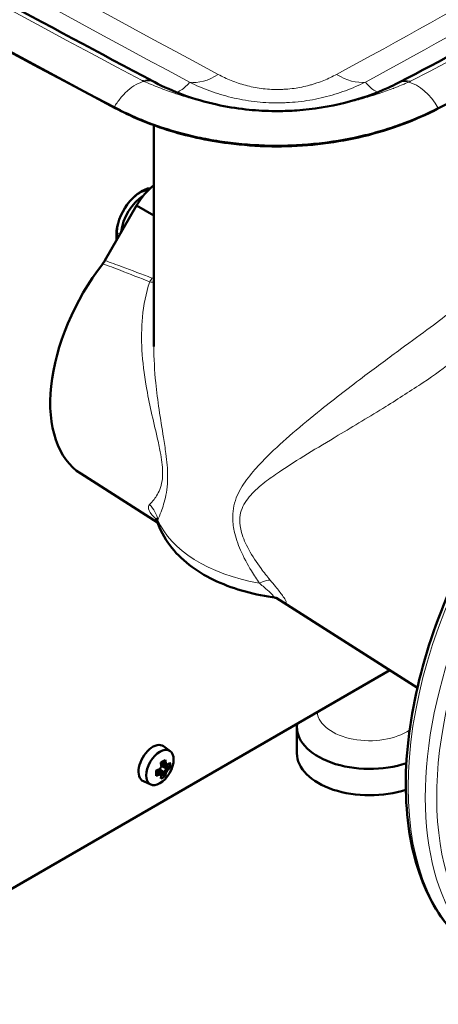
# Model space of a CAD drawing. Units: millimetres. Extents: x 813 to 2656, y 758 to 2440.
# Drawn here: x 2358 to 2462, y 1049 to 1293 of the extents above; entities that cross this region are included whole.
import ezdxf

# ---------------------------------------------------------------- set-up
doc = ezdxf.new("R2010")
doc.units = ezdxf.units.MM
doc.header["$LTSCALE"] = 5
doc.layers.add('A1 contornos visíveis', color=7, linetype='Continuous', lineweight=50)
doc.layers.add('B1 arestas tangentes', color=7, linetype='Continuous', lineweight=13)

msp = doc.modelspace()

# ---------------------------------------------------------------- linework, layer by layer
at = {"layer": 'A1 contornos visíveis'}
for p, q in [((2388.354, 1277.532), (2388.354, 1277.532)), ((2455.178, 1277.323), (2455.178, 1277.323)), ((2391.388, 1266.861), (2391.388, 1212.175)), ((2379.256, 1233.403), (2387.123, 1247.03)), ((2387.123, 1247.03), (2391.388, 1244.568)), ((2382.113, 1238.587), (2382.113, 1239.806)), ((2382.219, 1240.357), (2382.219, 1238.804)), ((2373.303, 1180.704), (2392.319, 1168.613)), ((2421.635, 1149.973), (2456.619, 1127.729)), ((2449.789, 1132.072), (2308.433, 1050.46)), ((2426.798, 1111.555), (2426.798, 1118.086)), ((2395.431, 1112.091), (2393.779, 1113.297)), ((2393.914, 1108.795), (2393.163, 1109.229)), ((2395.038, 1108.29), (2393.274, 1108.564)), ((2394.45, 1107.765), (2393.29, 1108.435)), ((2393.919, 1108.793), (2393.914, 1108.795)), ((2394.45, 1108.486), (2393.919, 1108.793)), ((2394.383, 1108.928), (2394.769, 1108.705)), ((2392.003, 1107.22), (2392.754, 1106.786)), ((2392.635, 1107.457), (2393.753, 1106.066)), ((2392.754, 1107.507), (2393.914, 1106.838)), ((2392.759, 1106.784), (2393.29, 1106.477)), ((2393.26, 1106.091), (2392.874, 1106.314)), ((2390.658, 1103.825), (2388.788, 1104.653))]:
    msp.add_line(p, q, dxfattribs=at)
for centre, major_axis, ratio, start_param, end_param in [((6563.419, 3898.88), (6180.636, 0), 0.5773503, 3.8805849, 3.9692428), ((6563.419, 3898.505), (6180.25, 0), 0.5773503, 3.8805849, 3.9692428), ((1022.495, 2191.666), (2148.1, 0), 0.5773503, 5.4464936, 5.5449268), ((2393.179, 1243.092), (6.25, 10.825), 0.5773503, 0.989452, 1.5402148), ((2388.3, 1243.378), (4.375, 7.578), 0.5773503, 0.4102969, 2.3561945), ((2388.937, 1243.01), (-4, -6.928), 0.5773503, 3.9420462, 5.3962912), ((2387.876, 1243.623), (4, 6.928), 0.5773503, 0.3747307, 1.0598507), ((2387.876, 1243.623), (-4, -6.928), 0.5773503, 5.2233346, 5.4977871), ((2375.042, 1234.504), (5, 8.66), 0.5773503, 5.4685827, 5.4977871), ((2375.148, 1234.721), (-5, -8.66), 0.5773503, 2.3228024, 2.3561945), ((2393.179, 1214.025), (-19.403, -33.607), 0.5773503, 4.4814126, 6.2584901), ((2444.798, 1118.086), (-18, 0), 0.5773503, 6.2120817, 8.3843706), ((2391.129, 1109.064), (-2.5, -4.33), 0.5773503, 3.0796893, 6.3450887), ((2444.798, 1111.555), (-18, 0), 0.5773503, 0, 2.0926267), ((2387.081, 1111.401), (-4.237, -7.339), 0.8164966, 1.5252173, 1.6163754), ((2388.544, 1109.138), (-7.805, -3.026), 0.2115776, 2.1077727, 2.2977305), ((2387.274, 1110.642), (4.286, -7.423), 0.5773503, 0.9423714, 1.0724237), ((2387.523, 1110.785), (-4.122, 7.139), 0.5773503, 4.0729367, 4.1919684), ((2388.147, 1111.146), (4.122, -7.139), 0.5773503, 0.931344, 1.0493202), ((2388.396, 1111.29), (-4.286, 7.423), 0.5773503, 4.0839641, 4.2140163), ((2387.835, 1110.605), (-8.243, 0), 0.5773503, 2.5021404, 2.6336298), ((2387.835, 1111.614), (-8.571, 0), 0.5773503, 2.5131677, 2.64322), ((2387.835, 1110.318), (8.571, 0), 0.5773503, 5.6547604, 5.7848127), ((2387.315, 1109.847), (7.591, -3.528), 0.7886074, 0.2562865, 0.4462443), ((2387.835, 1111.614), (-8.571, 0), 0.5773503, 2.069169, 2.1992213), ((2389.773, 1111.266), (1.281, -8.272), 0.2115776, 0.8438622, 1.03382), ((2387.835, 1110.318), (8.571, 0), 0.5773503, 5.2107616, 5.3408139), ((2387.835, 1111.326), (8.243, 0), 0.5773503, 5.2328095, 5.3518413), ((2387.835, 1110.605), (-8.243, 0), 0.5773503, 2.0922725, 2.2102486), ((2434.256, 1192.709), (-49.848, -86.339), 0.2103725, 0.3230946, 0.3232252), ((2387.274, 1110.642), (4.286, -7.423), 0.5773503, 0.4983726, 0.6284249), ((2388.544, 1111.975), (6.851, -4.81), 0.7886074, 5.836941, 6.0268988), ((2388.147, 1111.146), (4.122, -7.139), 0.5773503, 0.5079628, 0.6394523), ((2388.415, 1110.631), (-4.088, -7.081), 0.8164966, 1.5057751, 1.6358176), ((2388.396, 1111.29), (-4.286, 7.423), 0.5773503, 3.6399653, 3.7700176), ((2388.59, 1110.53), (4.237, 7.339), 0.8164966, 4.6668099, 4.7579681), ((2341.414, 1029.223), (49.848, 86.339), 0.2103725, 5.9599601, 5.9600907)]:
    msp.add_ellipse(centre, major_axis=major_axis, ratio=ratio, start_param=start_param, end_param=end_param, dxfattribs=at)
msp.add_ellipse((2392.897, 1108.044), major_axis=(-2.391, -4.141), ratio=0.5773503, dxfattribs=at)
for points, knots in [([(2391.302, 1277.654), (2364.537, 1291.856), (2337.99, 1306.194), (2285.342, 1335.138), (2259.24, 1349.744), (2207.489, 1379.221), (2181.841, 1394.091), (2131.004, 1424.09), (2105.816, 1439.219), (2055.91, 1469.731), (2031.191, 1485.114), (2006.71, 1500.622)], [6.238943824, 6.238943824, 6.238943824, 6.238943824, 6.256640417, 6.256640417, 6.27433701, 6.27433701, 6.292033604, 6.292033604, 6.309730197, 6.309730197, 6.327426791, 6.327426791, 6.327426791, 6.327426791]), ([(2599.896, 1362.431), (2590.541, 1356.498), (2581.085, 1350.617), (2561.972, 1338.963), (2552.317, 1333.19), (2532.81, 1321.752), (2522.958, 1316.088), (2503.064, 1304.872), (2493.021, 1299.319), (2472.747, 1288.328), (2462.516, 1282.89), (2452.193, 1277.509)], [4.663428597, 4.663428597, 4.663428597, 4.663428597, 4.68301275, 4.68301275, 4.702596904, 4.702596904, 4.722181057, 4.722181057, 4.74176521, 4.74176521, 4.761349364, 4.761349364, 4.761349364, 4.761349364]), ([(2391.642, 1277.475), (2395.999, 1275.198), (2401.231, 1273.225), (2409.277, 1271.452), (2411.703, 1271.049), (2416.275, 1270.546), (2418.425, 1270.408), (2421.088, 1270.36), (2421.604, 1270.356), (2423.669, 1270.364), (2425.221, 1270.421), (2430.86, 1270.814), (2434.916, 1271.47), (2442.539, 1273.381), (2446.167, 1274.673), (2450.238, 1276.528), (2451.053, 1276.922), (2451.844, 1277.328)], [0, 0, 0, 0, 1.8597096, 1.8597096, 2.6155074, 2.6155074, 3.2604064, 3.2604064, 3.4151047, 3.4151047, 3.8799645, 3.8799645, 5.1212632, 5.1212632, 6.4118463, 6.4118463, 6.7461471, 6.7461471, 6.7461471, 6.7461471]), ([(2381.551, 1271.318), (2382.849, 1270.629), (2384.202, 1269.963), (2385.606, 1269.324), (2387.011, 1268.686), (2388.47, 1268.075), (2389.978, 1267.498), (2392.995, 1266.343), (2396.223, 1265.32), (2399.622, 1264.474), (2401.322, 1264.051), (2403.081, 1263.668), (2404.879, 1263.335), (2406.677, 1263.002), (2408.512, 1262.719), (2410.361, 1262.491), (2414.057, 1262.036), (2417.835, 1261.798), (2421.651, 1261.789), (2423.559, 1261.785), (2425.493, 1261.84), (2427.393, 1261.951), (2429.294, 1262.063), (2431.166, 1262.23), (2433.006, 1262.449), (2436.686, 1262.888), (2440.253, 1263.536), (2443.686, 1264.372), (2445.403, 1264.789), (2447.075, 1265.251), (2448.693, 1265.751), (2450.31, 1266.25), (2451.877, 1266.787), (2453.382, 1267.353), (2456.393, 1268.485), (2459.2, 1269.746), (2461.814, 1271.108)], [0, 0, 0, 0, 0.0625, 0.0625, 0.0625, 0.125, 0.125, 0.125, 0.25, 0.25, 0.25, 0.3125, 0.3125, 0.3125, 0.375, 0.375, 0.375, 0.5, 0.5, 0.5, 0.5625, 0.5625, 0.5625, 0.625, 0.625, 0.625, 0.75, 0.75, 0.75, 0.8125, 0.8125, 0.8125, 0.875, 0.875, 0.875, 1, 1, 1, 1]), ([(2381.813, 1271.107), (2385.701, 1269.044), (2389.974, 1267.236), (2399.436, 1264.231), (2404.557, 1263.092), (2413.336, 1261.959), (2416.83, 1261.705), (2420.783, 1261.642), (2421.218, 1261.638), (2422.091, 1261.636), (2422.528, 1261.638), (2429.948, 1261.727), (2436.776, 1262.58), (2446.671, 1264.953), (2449.948, 1265.959), (2456.05, 1268.241), (2458.885, 1269.508), (2461.555, 1270.899)], [0, 0, 0, 0, 1.5842003, 1.5842003, 3.2346482, 3.2346482, 4.2927902, 4.2927902, 4.4244276, 4.4244276, 4.5574093, 4.5574093, 6.6874702, 6.6874702, 7.8129927, 7.8129927, 8.9044012, 8.9044012, 8.9044012, 8.9044012]), ([(2379.256, 1233.403), (2379.177, 1233.266), (2379.094, 1233.133), (2378.919, 1232.872), (2378.828, 1232.746), (2378.733, 1232.623)], [0, 0, 0, 0, 0.047305612, 0.047305612, 0.094504719, 0.094504719, 0.094504719, 0.094504719]), ([(2473.502, 1060.841), (2468.566, 1063.691), (2464.406, 1067.864), (2457.977, 1078.463), (2455.755, 1084.944), (2453.478, 1099.622), (2453.474, 1107.859), (2455.713, 1125.169), (2457.961, 1134.241), (2464.463, 1152.29), (2468.712, 1161.263), (2478.781, 1178.222), (2484.598, 1186.205), (2497.23, 1200.392), (2504.043, 1206.592), (2518.011, 1216.578), (2525.165, 1220.359), (2539.101, 1225.058), (2545.889, 1225.984), (2557.174, 1224.906), (2561.856, 1223.449), (2566.002, 1221.056)], [5.0798432, 5.0798432, 5.0798432, 5.0798432, 5.3867223, 5.3867223, 5.702307, 5.702307, 6.0252781, 6.0252781, 6.3488386, 6.3488386, 6.6717815, 6.6717815, 6.9944873, 6.9944873, 7.3174985, 7.3174985, 7.6411218, 7.6411218, 7.9636604, 7.9636604, 8.2214358, 8.2214358, 8.2214358, 8.2214358]), ([(2391.888, 1169.691), (2391.888, 1169.691), (2391.891, 1169.685), (2391.922, 1169.638), (2391.98, 1169.544), (2392.099, 1169.272), (2392.147, 1169.15), (2392.194, 1168.998)], [2.37599866, 2.37599866, 2.37599866, 2.37599866, 2.42374907, 2.42374907, 2.57125458, 2.57125458, 2.65374692, 2.65374692, 2.65374692, 2.65374692]), ([(2392.194, 1168.998), (2392.873, 1166.83), (2393.955, 1164.813), (2396.672, 1161.198), (2398.305, 1159.591), (2401.966, 1156.753), (2403.995, 1155.519), (2408.354, 1153.399), (2410.684, 1152.513), (2415.557, 1151.086), (2418.099, 1150.545), (2420.697, 1150.18)], [2.5349707, 2.5349707, 2.5349707, 2.5349707, 2.7655972, 2.7655972, 2.9962237, 2.9962237, 3.2268503, 3.2268503, 3.4574768, 3.4574768, 3.6881033, 3.6881033, 3.6881033, 3.6881033]), ([(2420.697, 1150.18), (2421.114, 1150.121), (2421.382, 1150.048), (2421.759, 1149.937), (2421.88, 1149.893), (2422.06, 1149.824), (2422.116, 1149.799), (2422.186, 1149.768), (2422.201, 1149.761), (2422.2, 1149.761)], [1.42031078, 1.42031078, 1.42031078, 1.42031078, 1.47857728, 1.47857728, 1.53086431, 1.53086431, 1.58470732, 1.58470732, 1.63826687, 1.63826687, 1.63826687, 1.63826687])]:
    msp.add_open_spline(points, degree=3, knots=knots, dxfattribs=at)
for points in [[(2391.302, 1277.654), (2391.415, 1277.594), (2391.528, 1277.535), (2391.642, 1277.475)], [(2451.844, 1277.328), (2451.961, 1277.388), (2452.078, 1277.449), (2452.193, 1277.509)], [(2393.26, 1108.28), (2393.27, 1108.329), (2393.28, 1108.379), (2393.29, 1108.43)], [(2394.383, 1108.928), (2394.228, 1108.882), (2394.073, 1108.837), (2393.919, 1108.793)], [(2394.769, 1108.705), (2394.663, 1108.632), (2394.556, 1108.559), (2394.45, 1108.486)], [(2392.874, 1107.611), (2392.836, 1107.577), (2392.798, 1107.543), (2392.759, 1107.51)], [(2392.874, 1106.314), (2392.836, 1106.471), (2392.798, 1106.628), (2392.759, 1106.784)], [(2393.26, 1106.091), (2393.27, 1106.22), (2393.28, 1106.349), (2393.29, 1106.477)], [(2394.383, 1106.74), (2394.228, 1106.773), (2394.073, 1106.807), (2393.919, 1106.84)], [(2394.769, 1107.408), (2394.663, 1107.525), (2394.556, 1107.643), (2394.45, 1107.76)]]:
    msp.add_open_spline(points, degree=3, dxfattribs=at)
for points, weights in [([(2393.29, 1108.43), (2393.29, 1108.432), (2393.29, 1108.435)], [0.966831344689, 0.966821054824, 0.966810769189]), ([(2395.038, 1108.29), (2395.198, 1108.125), (2395.364, 1107.952)], [1, 1.00020179628, 1]), ([(2392.759, 1106.784), (2392.757, 1106.785), (2392.754, 1106.786)], [0.966831344689, 0.966821054824, 0.966810769189]), ([(2394.209, 1105.953), (2393.977, 1106.01), (2393.753, 1106.066)], [1, 1.00020179627, 1]), ([(2393.919, 1106.84), (2393.917, 1106.839), (2393.914, 1106.838)], [0.966831344689, 0.966821054824, 0.966810769189])]:
    msp.add_rational_spline(points, weights, degree=2, dxfattribs=at)
at = {"layer": 'B1 arestas tangentes'}
for p, q in [((2391.633, 1276.577), (2391.633, 1276.577)), ((2451.889, 1276.46), (2451.889, 1276.46)), ((2396.373, 1274.811), (2396.373, 1274.811)), ((2447.388, 1274.801), (2447.388, 1274.801)), ((2450.245, 1275.826), (2450.246, 1275.826)), ((2381.813, 1271.107), (2381.551, 1271.318)), ((2461.555, 1270.899), (2461.814, 1271.108)), ((2383.008, 1239.902), (2382.219, 1240.357)), ((2382.335, 1238.737), (2382.219, 1238.804))]:
    msp.add_line(p, q, dxfattribs=at)
for centre, major_axis, ratio, start_param, end_param in [((6563.419, 3900.631), (-6169.752, 0), 0.5773503, 0.7390797, 0.8275627), ((6563.419, 3861.052), (-6111.98, 0), 0.5773503, 0.7451761, 0.8214662), ((6563.419, 3858.578), (6101.569, 0), 0.5773503, 3.8867688, 3.9630589), ((1022.495, 2193.792), (-2137.602, 0), 0.5773503, 2.3051571, 2.4030779), ((1022.495, 2151.739), (2069.419, 0), 0.5773503, 5.4647333, 5.5266871), ((1022.495, 2154.214), (-2079.83, 0), 0.5773503, 2.3231406, 2.3850944), ((2407.345, 1295.259), (-9.18, -17.091), 0.5561554, 0.2015173, 0.768003), ((2436.636, 1295.284), (9.223, -17.067), 0.5579547, 5.5137767, 6.0802624), ((2386.333, 1268.291), (4.968, 9.364), 0.5525007, 0, 0.4556774), ((2390.781, 1278.445), (-3.426, 0.786), 0.3641538, 0.9355832, 1.0896507), ((2386.733, 1268.08), (4.91, 9.394), 0.5434797, 0, 0.4486213), ((2428.907, 1296.106), (37.455, 0), 0.5773503, 5.1477561, 5.1477571), ((2456.684, 1267.898), (-4.84, 9.43), 0.537995, 5.8386355, 6.2831853), ((2457.093, 1268.109), (-4.899, 9.4), 0.5471448, 5.8315451, 6.2831853), ((2452.651, 1278.296), (-3.485, -0.79), 0.3628701, 2.044626, 2.1985038), ((2456.866, 1267.095), (5.305, -10.184), 0.5469895, 1.6818701, 2.693735), ((2428.892, 1296.121), (37.485, 0), 0.5773503, 4.960058, 4.9600602), ((2519.752, 1140.948), (-46.25, -80.107), 0.5773503, 3.1415927, 6.2831853), ((2523.994, 1138.499), (46.25, 80.107), 0.5773503, 0, 3.1415927), ((2388.888, 1230.238), (-1.443, -3.731), 0.5727352, 1.2015817, 1.4818043), ((2525.408, 1137.682), (-45.25, -78.375), 0.5773503, 2.1736489, 7.2511291), ((2385.582, 1168.309), (6.099, -3.436), 0.9533687, 0.6719, 1.309248), ((2428.888, 1174.221), (-37.5, 0), 0.5773503, 0.2321702, 1.2632466), ((2415.417, 1149.734), (5.449, 4.394), 0.2928458, 0.3206624, 0.9507735), ((2444.798, 1122.169), (-13, 0), 0.5773503, 0.0625297, 2.4365774)]:
    msp.add_ellipse(centre, major_axis=major_axis, ratio=ratio, start_param=start_param, end_param=end_param, dxfattribs=at)
for points, knots in [([(2407.345, 1279.419), (2408.353, 1278.877), (2409.414, 1278.376), (2410.541, 1277.923), (2411.105, 1277.697), (2411.687, 1277.482), (2412.28, 1277.284), (2412.873, 1277.086), (2413.479, 1276.903), (2414.099, 1276.738), (2414.718, 1276.572), (2415.351, 1276.424), (2415.999, 1276.294), (2416.647, 1276.165), (2417.313, 1276.054), (2417.979, 1275.966), (2419.312, 1275.789), (2420.66, 1275.7), (2422.026, 1275.702), (2422.368, 1275.703), (2422.71, 1275.709), (2423.054, 1275.721), (2423.398, 1275.734), (2423.742, 1275.752), (2424.082, 1275.775), (2424.762, 1275.823), (2425.431, 1275.892), (2426.09, 1275.982), (2427.407, 1276.162), (2428.684, 1276.424), (2429.924, 1276.759), (2430.234, 1276.843), (2430.543, 1276.932), (2430.846, 1277.024), (2431.15, 1277.117), (2431.45, 1277.213), (2431.745, 1277.312), (2432.335, 1277.512), (2432.908, 1277.725), (2433.465, 1277.95), (2434.58, 1278.401), (2435.634, 1278.902), (2436.636, 1279.444)], [0, 0, 0, 0, 0.004113399, 0.004113399, 0.004113399, 0.006170099, 0.006170099, 0.006170099, 0.008226798, 0.008226798, 0.008226798, 0.010283498, 0.010283498, 0.010283498, 0.012340197, 0.012340197, 0.012340197, 0.016453597, 0.016453597, 0.016453597, 0.017481946, 0.017481946, 0.017481946, 0.018510296, 0.018510296, 0.018510296, 0.020566996, 0.020566996, 0.020566996, 0.024680395, 0.024680395, 0.024680395, 0.025708745, 0.025708745, 0.025708745, 0.026737094, 0.026737094, 0.026737094, 0.028793794, 0.028793794, 0.028793794, 0.032907193, 0.032907193, 0.032907193, 0.032907193]), ([(2388.942, 1277.702), (2388.315, 1277.553), (2387.648, 1277.287), (2386.298, 1276.528), (2385.617, 1276.036), (2384.307, 1274.884), (2383.68, 1274.223), (2382.53, 1272.815), (2382.009, 1272.068), (2381.551, 1271.318)], [0.283334, 0.283334, 0.283334, 0.283334, 0.4625005, 0.4625005, 0.641667, 0.641667, 0.8208335, 0.8208335, 1, 1, 1, 1]), ([(2454.496, 1277.531), (2454.345, 1277.467), (2454.19, 1277.401), (2454.037, 1277.337), (2453.884, 1277.272), (2453.731, 1277.208), (2453.577, 1277.144), (2453.269, 1277.016), (2452.961, 1276.89), (2452.651, 1276.764), (2452.031, 1276.514), (2451.406, 1276.268), (2450.777, 1276.028), (2450.71, 1276.002), (2450.643, 1275.977), (2450.577, 1275.951), (2449.384, 1275.498), (2448.175, 1275.064), (2446.946, 1274.652), (2446.834, 1274.614), (2446.722, 1274.577), (2446.61, 1274.54), (2445.421, 1274.146), (2444.215, 1273.773), (2442.99, 1273.424), (2442.853, 1273.384), (2442.715, 1273.346), (2442.577, 1273.307), (2441.371, 1272.969), (2440.146, 1272.653), (2438.902, 1272.364), (2438.756, 1272.33), (2438.61, 1272.296), (2438.464, 1272.263), (2437.914, 1272.139), (2437.361, 1272.019), (2436.807, 1271.906), (2436.664, 1271.876), (2436.52, 1271.847), (2436.376, 1271.819), (2435.817, 1271.707), (2435.257, 1271.602), (2434.696, 1271.503), (2434.562, 1271.479), (2434.429, 1271.456), (2434.296, 1271.433), (2433.723, 1271.334), (2433.148, 1271.242), (2432.572, 1271.157), (2432.456, 1271.139), (2432.339, 1271.122), (2432.222, 1271.105), (2431.629, 1271.02), (2431.034, 1270.941), (2430.437, 1270.87), (2430.341, 1270.859), (2430.244, 1270.847), (2430.148, 1270.836), (2429.529, 1270.765), (2428.909, 1270.701), (2428.286, 1270.645), (2428.214, 1270.639), (2428.142, 1270.632), (2428.069, 1270.626), (2427.423, 1270.57), (2426.773, 1270.522), (2426.123, 1270.484), (2426.076, 1270.481), (2426.03, 1270.478), (2425.984, 1270.476), (2425.307, 1270.436), (2424.628, 1270.407), (2423.947, 1270.387), (2423.927, 1270.386), (2423.908, 1270.386), (2423.888, 1270.385), (2423.543, 1270.375), (2423.198, 1270.368), (2422.852, 1270.363), (2422.669, 1270.361), (2422.486, 1270.359), (2422.303, 1270.358), (2422.127, 1270.357), (2421.951, 1270.356), (2421.775, 1270.356), (2421.767, 1270.356), (2421.76, 1270.356), (2421.753, 1270.356), (2421.053, 1270.357), (2420.351, 1270.369), (2419.653, 1270.39), (2418.946, 1270.412), (2418.242, 1270.445), (2417.538, 1270.487), (2417.48, 1270.491), (2417.422, 1270.494), (2417.364, 1270.498), (2416.717, 1270.539), (2416.07, 1270.588), (2415.425, 1270.646), (2415.343, 1270.653), (2415.262, 1270.661), (2415.18, 1270.669), (2414.555, 1270.727), (2413.931, 1270.793), (2413.31, 1270.867), (2413.209, 1270.879), (2413.108, 1270.891), (2413.007, 1270.904), (2412.405, 1270.978), (2411.806, 1271.059), (2411.21, 1271.148), (2411.092, 1271.165), (2410.974, 1271.183), (2410.856, 1271.201), (2410.276, 1271.29), (2409.7, 1271.385), (2409.126, 1271.486), (2408.994, 1271.509), (2408.861, 1271.533), (2408.729, 1271.557), (2408.167, 1271.659), (2407.608, 1271.767), (2407.05, 1271.881), (2406.908, 1271.91), (2406.766, 1271.94), (2406.625, 1271.969), (2406.075, 1272.085), (2405.528, 1272.206), (2404.984, 1272.332), (2404.837, 1272.366), (2404.69, 1272.401), (2404.543, 1272.436), (2404, 1272.565), (2403.459, 1272.699), (2402.92, 1272.839), (2402.774, 1272.876), (2402.628, 1272.915), (2402.482, 1272.953), (2401.939, 1273.097), (2401.397, 1273.246), (2400.86, 1273.399), (2400.722, 1273.439), (2400.584, 1273.479), (2400.446, 1273.519), (2399.213, 1273.878), (2398.002, 1274.26), (2396.809, 1274.663), (2396.699, 1274.7), (2396.59, 1274.737), (2396.48, 1274.775), (2395.181, 1275.218), (2393.904, 1275.686), (2392.648, 1276.175), (2392.02, 1276.42), (2391.398, 1276.67), (2390.78, 1276.924), (2390.162, 1277.179), (2389.543, 1277.441), (2388.942, 1277.702)], [-0.00000006, -0.00000006, -0.00000006, -0.00000006, 0.000543, 0.000543, 0.000543, 0.001086061, 0.001086061, 0.001086061, 0.002172181, 0.002172181, 0.002172181, 0.004344422, 0.004344422, 0.004344422, 0.004575224, 0.004575224, 0.004575224, 0.008688905, 0.008688905, 0.008688905, 0.00906361, 0.00906361, 0.00906361, 0.013033387, 0.013033387, 0.013033387, 0.013479008, 0.013479008, 0.013479008, 0.01737787, 0.01737787, 0.01737787, 0.017835377, 0.017835377, 0.017835377, 0.019550111, 0.019550111, 0.019550111, 0.019994526, 0.019994526, 0.019994526, 0.021722352, 0.021722352, 0.021722352, 0.022132264, 0.022132264, 0.022132264, 0.023894593, 0.023894593, 0.023894593, 0.024251725, 0.024251725, 0.024251725, 0.026066834, 0.026066834, 0.026066834, 0.026359227, 0.026359227, 0.026359227, 0.028239076, 0.028239076, 0.028239076, 0.028457502, 0.028457502, 0.028457502, 0.030411317, 0.030411317, 0.030411317, 0.030550018, 0.030550018, 0.030550018, 0.032583558, 0.032583558, 0.032583558, 0.032641756, 0.032641756, 0.032641756, 0.033669679, 0.033669679, 0.033669679, 0.034212739, 0.034212739, 0.034212739, 0.034734677, 0.034734677, 0.034734677, 0.034755799, 0.034755799, 0.034755799, 0.036829846, 0.036829846, 0.036829846, 0.038927942, 0.038927942, 0.038927942, 0.039100282, 0.039100282, 0.039100282, 0.041028759, 0.041028759, 0.041028759, 0.041272523, 0.041272523, 0.041272523, 0.043139839, 0.043139839, 0.043139839, 0.043444764, 0.043444764, 0.043444764, 0.045257108, 0.045257108, 0.045257108, 0.045617005, 0.045617005, 0.045617005, 0.047382458, 0.047382458, 0.047382458, 0.047789246, 0.047789246, 0.047789246, 0.049519916, 0.049519916, 0.049519916, 0.049961488, 0.049961488, 0.049961488, 0.051671959, 0.051671959, 0.051671959, 0.052133729, 0.052133729, 0.052133729, 0.053842245, 0.053842245, 0.053842245, 0.05430597, 0.05430597, 0.05430597, 0.056033102, 0.056033102, 0.056033102, 0.056478211, 0.056478211, 0.056478211, 0.060457088, 0.060457088, 0.060457088, 0.060822693, 0.060822693, 0.060822693, 0.065167176, 0.065167176, 0.065167176, 0.067339417, 0.067339417, 0.067339417, 0.069511658, 0.069511658, 0.069511658, 0.069511658]), ([(2397.04, 1274.998), (2397.285, 1275.09), (2397.532, 1275.205), (2397.78, 1275.345), (2398.59, 1275.803), (2399.415, 1276.521), (2400.253, 1277.492)], [0.051018908, 0.051018908, 0.051018908, 0.051018908, 0.057721424, 0.057721424, 0.057721424, 0.079614244, 0.079614244, 0.079614244, 0.079614244]), ([(2443.751, 1277.53), (2442.165, 1276.743), (2440.519, 1276.03), (2437.951, 1275.085), (2437.078, 1274.791), (2435.296, 1274.247), (2434.384, 1273.997), (2431.628, 1273.327), (2429.757, 1272.985), (2426.897, 1272.636), (2425.935, 1272.547), (2424.477, 1272.457), (2423.988, 1272.435), (2423.011, 1272.404), (2422.523, 1272.396), (2420.09, 1272.393), (2418.158, 1272.507), (2415.28, 1272.848), (2414.32, 1272.991), (2412.43, 1273.331), (2411.499, 1273.527), (2409.662, 1273.969), (2408.757, 1274.215), (2406.971, 1274.754), (2406.088, 1275.049), (2403.498, 1275.994), (2401.844, 1276.707), (2400.253, 1277.492)], [0, 0, 0, 0, 0.00582473, 0.00582473, 0.008737096, 0.008737096, 0.011649461, 0.011649461, 0.017474191, 0.017474191, 0.020386556, 0.020386556, 0.021842739, 0.021842739, 0.023298922, 0.023298922, 0.029123652, 0.029123652, 0.032036017, 0.032036017, 0.034948383, 0.034948383, 0.037860748, 0.037860748, 0.040773113, 0.040773113, 0.046597843, 0.046597843, 0.046597843, 0.046597843]), ([(2443.751, 1277.53), (2444.58, 1276.545), (2445.383, 1275.812), (2446.16, 1275.338), (2446.363, 1275.214), (2446.564, 1275.108), (2446.763, 1275.02)], [0, 0, 0, 0, 0.021856098, 0.021856098, 0.021856098, 0.027559665, 0.027559665, 0.027559665, 0.027559665]), ([(2378.733, 1232.623), (2380.184, 1232.087), (2381.63, 1231.54), (2385.51, 1230.05), (2387.939, 1229.093), (2390.36, 1228.121)], [-1.5267939, -1.5267939, -1.5267939, -1.5267939, -0.9589361, -0.9589361, 0, 0, 0, 0]), ([(2390.888, 1229.084), (2388.445, 1230.029), (2385.993, 1230.957), (2382.11, 1232.384), (2380.685, 1232.899), (2379.256, 1233.403)], [0, 0, 0, 0, 0.9589361, 0.9589361, 1.5126729, 1.5126729, 1.5126729, 1.5126729]), ([(2390.36, 1228.121), (2389.413, 1225.393), (2388.833, 1222.444), (2388.313, 1216.747), (2388.296, 1214.021), (2388.625, 1208.306), (2388.998, 1205.313), (2389.866, 1200.235), (2390.289, 1198.154), (2391.223, 1193.929), (2391.74, 1191.782), (2392.501, 1188.447), (2392.767, 1187.241), (2393.319, 1184.319), (2393.547, 1182.633), (2393.573, 1180.574), (2393.549, 1180.022), (2393.406, 1178.66), (2393.236, 1177.923), (2392.591, 1175.988), (2391.999, 1175.068), (2391.05, 1173.818), (2390.671, 1173.397), (2390.324, 1173.037)], [-50.9233855, -50.9233855, -50.9233855, -50.9233855, -49.8085245, -49.8085245, -48.8429818, -48.8429818, -47.8092896, -47.8092896, -47.0953958, -47.0953958, -46.3563767, -46.3563767, -45.9326528, -45.9326528, -45.3066566, -45.3066566, -45.0571726, -45.0571726, -44.6425544, -44.6425544, -43.8053317, -43.8053317, -43.2319062, -43.2319062, -43.2319062, -43.2319062]), ([(2466.388, 1222.716), (2466.388, 1222.294), (2465.888, 1221.683), (2463.731, 1219.8), (2462.04, 1218.509), (2457.735, 1215.324), (2455.218, 1213.494), (2449.683, 1209.436), (2446.678, 1207.217), (2439.976, 1202.173), (2436.277, 1199.327), (2430.355, 1194.587), (2428.032, 1192.674), (2423.61, 1188.867), (2421.507, 1186.974), (2418.444, 1183.953), (2417.379, 1182.844), (2415.234, 1180.391), (2414.171, 1179.04), (2412.365, 1176.123), (2411.618, 1174.551), (2411.025, 1171.926), (2410.915, 1171.033), (2410.886, 1168.945), (2411.025, 1167.733), (2411.637, 1164.925), (2412.193, 1163.334), (2413.632, 1160.013), (2414.551, 1158.293), (2416.182, 1155.595), (2416.846, 1154.578), (2417.536, 1153.586)], [63.8656989, 63.8656989, 63.8656989, 63.8656989, 65.2591029, 65.2591029, 66.675575, 66.675575, 67.9691104, 67.9691104, 69.2660491, 69.2660491, 70.8474523, 70.8474523, 71.928559, 71.928559, 73.0096601, 73.0096601, 73.6307605, 73.6307605, 74.3475279, 74.3475279, 75.0642952, 75.0642952, 75.4062515, 75.4062515, 75.835031, 75.835031, 76.4000622, 76.4000622, 77.0512514, 77.0512514, 77.4605856, 77.4605856, 77.4605856, 77.4605856]), ([(2420.183, 1154.407), (2419.407, 1155.324), (2418.659, 1156.262), (2416.816, 1158.745), (2415.774, 1160.321), (2414.138, 1163.334), (2413.503, 1164.765), (2412.804, 1167.245), (2412.646, 1168.298), (2412.679, 1170.08), (2412.804, 1170.829), (2413.482, 1172.997), (2414.334, 1174.248), (2416.386, 1176.532), (2417.589, 1177.572), (2420.007, 1179.456), (2421.204, 1180.305), (2424.634, 1182.628), (2426.975, 1184.094), (2431.866, 1187.089), (2434.42, 1188.617), (2440.883, 1192.485), (2444.879, 1194.876), (2452.019, 1199.29), (2455.183, 1201.301), (2460.908, 1205.148), (2463.456, 1206.977), (2467.675, 1210.378), (2469.235, 1211.904), (2471.007, 1214.426), (2471.244, 1215.432), (2470.652, 1217.008), (2469.986, 1217.622), (2468.79, 1218.318), (2468.624, 1218.409), (2468.45, 1218.5)], [-77.4605856, -77.4605856, -77.4605856, -77.4605856, -77.0512514, -77.0512514, -76.4000622, -76.4000622, -75.835031, -75.835031, -75.4062515, -75.4062515, -75.0642952, -75.0642952, -74.3475279, -74.3475279, -73.6307605, -73.6307605, -73.0096601, -73.0096601, -71.928559, -71.928559, -70.8474523, -70.8474523, -69.2660491, -69.2660491, -67.9691104, -67.9691104, -66.675575, -66.675575, -65.2591029, -65.2591029, -63.851375, -63.851375, -62.6621921, -62.6621921, -62.4828079, -62.4828079, -62.4828079, -62.4828079]), ([(2392.394, 1169.239), (2392.633, 1169.85), (2392.904, 1170.525), (2393.601, 1172.408), (2394.053, 1173.712), (2394.551, 1176.213), (2394.683, 1177.137), (2394.795, 1178.784), (2394.814, 1179.44), (2394.794, 1181.848), (2394.615, 1183.752), (2394.189, 1186.986), (2393.985, 1188.306), (2393.41, 1191.929), (2393.027, 1194.233), (2392.365, 1198.747), (2392.081, 1200.957), (2391.562, 1206.19), (2391.388, 1209.204), (2391.388, 1212.175)], [43.2319062, 43.2319062, 43.2319062, 43.2319062, 43.8053317, 43.8053317, 44.6425544, 44.6425544, 45.0571726, 45.0571726, 45.3066566, 45.3066566, 45.9326528, 45.9326528, 46.3563767, 46.3563767, 47.0953958, 47.0953958, 47.8092896, 47.8092896, 48.7951435, 48.7951435, 48.7951435, 48.7951435]), ([(2390.324, 1173.037), (2390.079, 1172.784), (2389.983, 1172.439), (2390.194, 1171.452), (2390.636, 1170.75), (2391.437, 1169.934)], [-3.07291115, -3.07291115, -3.07291115, -3.07291115, -2.66988521, -2.66988521, -2.14798522, -2.14798522, -2.14798522, -2.14798522]), ([(2391.437, 1169.934), (2391.447, 1169.924), (2391.457, 1169.915), (2391.651, 1169.718), (2391.854, 1169.525), (2392.074, 1169.328)], [-2.14798522, -2.14798522, -2.14798522, -2.14798522, -2.14174798, -2.14174798, -2.02265826, -2.02265826, -2.02265826, -2.02265826]), ([(2392.194, 1168.998), (2392.192, 1169.004), (2392.191, 1169.01), (2392.153, 1169.155), (2392.227, 1169.229), (2392.394, 1169.239)], [2.65374692, 2.65374692, 2.65374692, 2.65374692, 2.66988521, 2.66988521, 3.07291115, 3.07291115, 3.07291115, 3.07291115]), ([(2423.911, 1149.555), (2423.751, 1149.828), (2423.516, 1150.174), (2422.772, 1151.203), (2422.185, 1151.965), (2421.101, 1153.309), (2420.653, 1153.851), (2420.183, 1154.407)], [-0.89809687, -0.89809687, -0.89809687, -0.89809687, -0.64506146, -0.64506146, -0.24810056, -0.24810056, 0, 0, 0, 0]), ([(2417.536, 1153.586), (2417.954, 1153.247), (2418.351, 1152.918), (2419.311, 1152.102), (2419.831, 1151.642), (2420.68, 1150.832), (2420.979, 1150.504), (2421.068, 1150.191), (2420.956, 1150.144), (2420.695, 1150.18)], [0, 0, 0, 0, 0.2481006, 0.2481006, 0.6450615, 0.6450615, 1.0865984, 1.0865984, 1.4203108, 1.4203108, 1.4203108, 1.4203108]), ([(2421.93, 1149.873), (2422.596, 1149.476), (2423.168, 1149.152), (2423.685, 1148.926), (2423.79, 1148.888), (2423.875, 1148.866)], [-1.90558632, -1.90558632, -1.90558632, -1.90558632, -1.52112319, -1.52112319, -1.40165008, -1.40165008, -1.40165008, -1.40165008]), ([(2423.875, 1148.866), (2424.102, 1148.81), (2424.19, 1148.875), (2424.109, 1149.188), (2424.031, 1149.352), (2423.911, 1149.555)], [-1.40165008, -1.40165008, -1.40165008, -1.40165008, -1.08659836, -1.08659836, -0.89809687, -0.89809687, -0.89809687, -0.89809687])]:
    msp.add_open_spline(points, degree=3, knots=knots, dxfattribs=at)
for points in [[(2390.36, 1228.121), (2390.698, 1228.046), (2391.059, 1228.037), (2391.387, 1228.079)], [(2391.388, 1229.106), (2391.219, 1229.039), (2391.04, 1229.025), (2390.888, 1229.084)]]:
    msp.add_open_spline(points, degree=3, dxfattribs=at)

doc.saveas('drawing.dxf')
